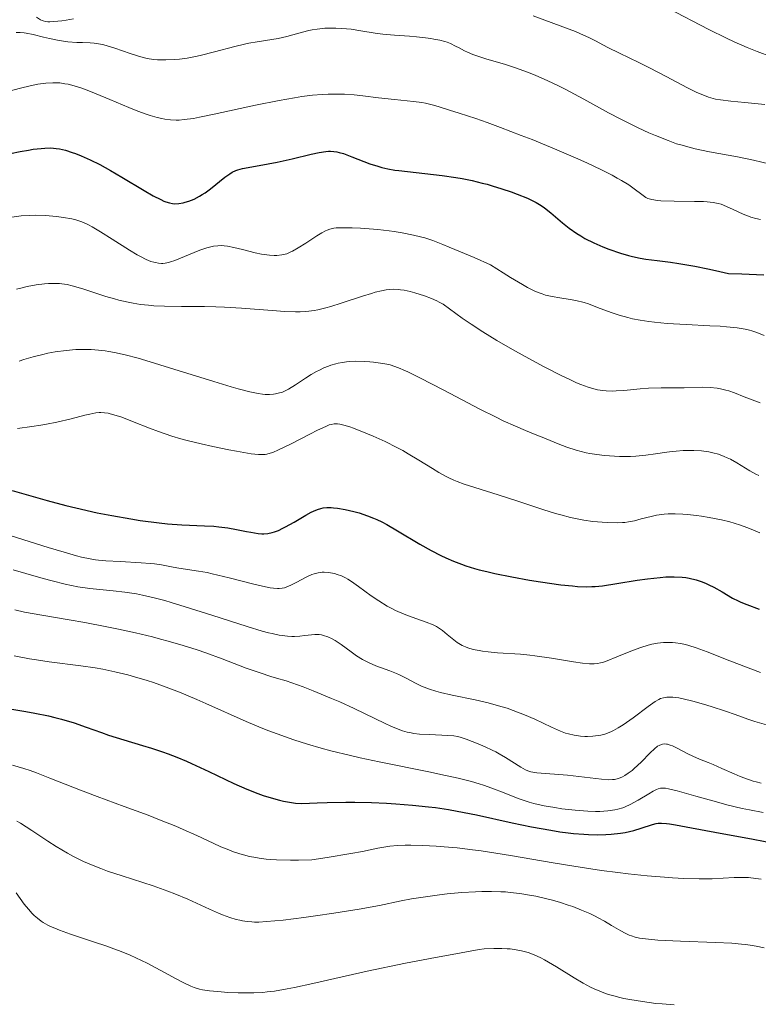
# Model space of a CAD drawing. Units: metres. Extents: x 667277 to 671804, y 4757840 to 4760920.
# Drawn here: x 670746 to 670842, y 4758680 to 4758808 of the extents above; entities that cross this region are included whole.
import ezdxf

# ---------------------------------------------------------------- set-up
doc = ezdxf.new("R2010")
doc.units = ezdxf.units.M
doc.header["$MEASUREMENT"] = 0
for name, color, linetype, lineweight in [('Carátula', 7, 'Continuous', 0), ('Elementos auxiliares', 7, 'Continuous', 0), ('Relieve y altimetría', 7, 'Continuous', 0)]:
    doc.layers.add(name, color=color, linetype=linetype, lineweight=lineweight)

msp = doc.modelspace()

# ---------------------------------------------------------------- linework, layer by layer
at = {"layer": 'Carátula', "color": 7, "linetype": 'Continuous', "lineweight": 0}
msp.add_3dface([(667350.16, 4757840.22), (671803.79, 4757950.7), (671730.14, 4760919.79), (667276.51, 4760809.32)], dxfattribs=at)
at = {"layer": 'Elementos auxiliares', "color": 250, "linetype": 'Continuous', "lineweight": 0}
msp.add_3dface([(671623.97, 4758340.05), (671565.88, 4760653.48), (668168.6, 4760569.12), (668225.52, 4758255.75)], dxfattribs=at)
at = {"layer": 'Relieve y altimetría', "color": 36, "linetype": 'Continuous', "lineweight": 0, "flags": 128}
for points, elevation in [([(670812.29, 4758808.12), (670816.14, 4758806.7), (670817.77, 4758806.07), (670818.44, 4758805.79), (670819.53, 4758805.29), (670820.39, 4758804.85), (670821.42, 4758804.29), (670821.98, 4758804), (670823.49, 4758803.26), (670825.99, 4758802.07), (670827.38, 4758801.37), (670829.55, 4758800.22), (670832.33, 4758798.75), (670833.54, 4758798.16), (670834.08, 4758797.92), (670835.06, 4758797.56), (670835.97, 4758797.31), (670836.59, 4758797.19), (670837.94, 4758797.02), (670839.76, 4758796.85), (670842.35, 4758796.61)], 1740), ([(670829.78, 4758809.1), (670835.09, 4758806.35), (670837.4, 4758805.19), (670838.39, 4758804.72), (670840.07, 4758803.98), (670841.38, 4758803.46), (670843.24, 4758802.79)], 1745), ([(670747.79, 4758807.95), (670748.31, 4758807.61), (670748.53, 4758807.5), (670748.68, 4758807.45), (670748.97, 4758807.37), (670749.29, 4758807.34), (670749.51, 4758807.34), (670750.05, 4758807.37), (670751.08, 4758807.48), (670751.67, 4758807.56), (670752.61, 4758807.71)], 1740), ([(670745.17, 4758805.96), (670745.67, 4758805.96), (670746.2, 4758805.92), (670746.47, 4758805.88), (670747.37, 4758805.68), (670748.73, 4758805.33), (670749.48, 4758805.16), (670750.52, 4758804.95), (670751.05, 4758804.86), (670751.85, 4758804.75), (670753.03, 4758804.65), (670753.78, 4758804.63), (670754.77, 4758804.59), (670755.29, 4758804.56), (670756.1, 4758804.44), (670756.54, 4758804.35), (670756.99, 4758804.23), (670757.96, 4758803.93), (670759.95, 4758803.22), (670760.9, 4758802.91), (670761.35, 4758802.78), (670762.19, 4758802.59), (670762.99, 4758802.46), (670763.51, 4758802.41), (670764.58, 4758802.38), (670765.74, 4758802.43), (670766.36, 4758802.49), (670767.35, 4758802.62), (670768.44, 4758802.82), (670769.03, 4758802.95), (670770.92, 4758803.43), (670773.55, 4758804.13), (670774.79, 4758804.43), (670775.37, 4758804.55), (670776.45, 4758804.75), (670778.34, 4758805.03), (670779.17, 4758805.17), (670780.31, 4758805.43), (670782.33, 4758806), (670783.18, 4758806.2), (670783.6, 4758806.28), (670784.25, 4758806.39), (670785.25, 4758806.49), (670786.19, 4758806.52), (670786.68, 4758806.51), (670787.44, 4758806.48), (670788.65, 4758806.36), (670789.93, 4758806.16), (670791.77, 4758805.86), (670792.75, 4758805.73), (670794.27, 4758805.59), (670796.24, 4758805.46), (670797.14, 4758805.39), (670798.32, 4758805.27), (670799, 4758805.17), (670799.41, 4758805.1), (670800.15, 4758804.94), (670800.81, 4758804.77), (670801.12, 4758804.67), (670801.56, 4758804.5), (670802.22, 4758804.19), (670802.67, 4758803.94), (670803.35, 4758803.58), (670803.75, 4758803.39), (670804.44, 4758803.09), (670804.84, 4758802.94), (670806.25, 4758802.5), (670808.58, 4758801.82), (670809.87, 4758801.41), (670811.08, 4758800.98), (670811.7, 4758800.74), (670812.65, 4758800.35), (670814.12, 4758799.7), (670815.65, 4758798.97), (670816.43, 4758798.58), (670818.85, 4758797.3), (670822.09, 4758795.52), (670823.67, 4758794.68), (670824.43, 4758794.29), (670825.91, 4758793.57), (670827.3, 4758792.93), (670828.18, 4758792.55), (670829.8, 4758791.9), (670830.9, 4758791.51), (670831.44, 4758791.34), (670832.54, 4758791.04), (670833.33, 4758790.85), (670835.19, 4758790.46), (670838.82, 4758789.79), (670840.9, 4758789.37), (670843.04, 4758788.86)], 1735), ([(670742.98, 4758798.04), (670746.06, 4758798.82), (670747.38, 4758799.12), (670747.97, 4758799.24), (670749.01, 4758799.38), (670749.91, 4758799.43), (670750.45, 4758799.42), (670750.81, 4758799.39), (670751.5, 4758799.29), (670751.89, 4758799.22), (670752.7, 4758799.02), (670753.56, 4758798.75), (670754.18, 4758798.54), (670755.54, 4758798), (670757.3, 4758797.26), (670759.78, 4758796.2), (670760.96, 4758795.72), (670762.04, 4758795.34), (670762.54, 4758795.18), (670763.48, 4758794.91), (670764.08, 4758794.78), (670764.46, 4758794.71), (670765.2, 4758794.62), (670765.93, 4758794.58), (670766.32, 4758794.58), (670766.97, 4758794.63), (670768.19, 4758794.8), (670768.95, 4758794.94), (670770.86, 4758795.33), (670776.25, 4758796.52), (670779.31, 4758797.13), (670781.31, 4758797.48), (670782.27, 4758797.63), (670783.64, 4758797.8)], 1730), ([(670783.64, 4758797.8), (670784.9, 4758797.91), (670785.69, 4758797.95), (670787.13, 4758797.96), (670787.79, 4758797.94), (670789.03, 4758797.85), (670790.15, 4758797.73), (670792.19, 4758797.46), (670794.3, 4758797.23), (670796.77, 4758797), (670797.82, 4758796.86), (670798.3, 4758796.77), (670799.16, 4758796.57), (670799.94, 4758796.34), (670801.43, 4758795.84), (670802.68, 4758795.46), (670804.86, 4758794.76), (670806.32, 4758794.26), (670808.06, 4758793.62), (670810.72, 4758792.59), (670812.14, 4758792.03), (670815.36, 4758790.7), (670818.07, 4758789.53), (670819.33, 4758788.96), (670821.06, 4758788.15), (670822.56, 4758787.4), (670823.2, 4758787.05), (670823.77, 4758786.73), (670824.7, 4758786.15), (670825.41, 4758785.65), (670826.39, 4758784.89), (670826.73, 4758784.64), (670826.9, 4758784.53), (670827.18, 4758784.4), (670827.51, 4758784.29), (670827.7, 4758784.24), (670828.41, 4758784.14), (670828.86, 4758784.1), (670830.6, 4758784.05), (670833.24, 4758784.01), (670834.4, 4758783.98), (670834.88, 4758783.95), (670835.68, 4758783.87), (670836.31, 4758783.75), (670836.68, 4758783.64), (670837.38, 4758783.36), (670838.27, 4758782.95), (670839.57, 4758782.36), (670840.23, 4758782.1), (670840.56, 4758781.98), (670841.2, 4758781.8), (670841.82, 4758781.67)], 1730), ([(670744.61, 4758781.98), (670745.81, 4758782.12), (670746.92, 4758782.19), (670747.62, 4758782.21), (670748.96, 4758782.18), (670749.45, 4758782.16), (670750.39, 4758782.07), (670751.29, 4758781.94), (670752.4, 4758781.73), (670752.89, 4758781.6), (670753.57, 4758781.39), (670753.89, 4758781.27), (670754.54, 4758780.97), (670755.01, 4758780.72), (670756.1, 4758780.07), (670757.64, 4758779.09), (670759.86, 4758777.68), (670760.86, 4758777.09), (670761.29, 4758776.85), (670762.04, 4758776.47), (670762.66, 4758776.22), (670763.02, 4758776.11), (670763.24, 4758776.06), (670763.64, 4758775.99)], 1720), ([(670763.64, 4758775.99), (670764.02, 4758775.96), (670764.2, 4758775.97), (670764.49, 4758775.99), (670764.95, 4758776.08), (670765.2, 4758776.15), (670765.76, 4758776.34), (670768.99, 4758777.67), (670769.91, 4758777.98), (670770.44, 4758778.11), (670770.76, 4758778.18), (670771.35, 4758778.25), (670771.88, 4758778.27), (670772.15, 4758778.26), (670772.6, 4758778.2), (670773.44, 4758778.03), (670774.55, 4758777.76), (670776.21, 4758777.34), (670777.01, 4758777.17), (670777.38, 4758777.11), (670778.06, 4758777.02), (670778.65, 4758776.99), (670779.02, 4758777), (670779.66, 4758777.06), (670780.09, 4758777.16), (670780.3, 4758777.22), (670780.73, 4758777.4), (670781.04, 4758777.55), (670781.76, 4758777.97), (670782.77, 4758778.6), (670784.21, 4758779.52), (670784.85, 4758779.91), (670785.33, 4758780.17), (670785.56, 4758780.28), (670785.88, 4758780.4), (670786.4, 4758780.52), (670786.69, 4758780.56), (670787.39, 4758780.6), (670788.78, 4758780.58), (670789.86, 4758780.53), (670792.14, 4758780.35), (670793.57, 4758780.19), (670794.25, 4758780.09), (670795.26, 4758779.93), (670796.75, 4758779.64), (670797.68, 4758779.42), (670798.23, 4758779.26), (670799.24, 4758778.92), (670800.57, 4758778.42), (670801.39, 4758778.09), (670804.62, 4758776.73), (670806.74, 4758775.79), (670808.38, 4758774.73), (670809.33, 4758774.14), (670810.89, 4758773.21), (670811.54, 4758772.85), (670812.6, 4758772.33), (670813.44, 4758771.99), (670813.91, 4758771.85), (670814.76, 4758771.67), (670815.73, 4758771.51), (670817.1, 4758771.28), (670817.81, 4758771.14), (670818.91, 4758770.87), (670819.48, 4758770.69), (670820.66, 4758770.25), (670822.42, 4758769.58), (670823.44, 4758769.24), (670824.57, 4758768.92), (670825.19, 4758768.77), (670826.2, 4758768.58), (670827.29, 4758768.42), (670828.06, 4758768.32), (670829.67, 4758768.17), (670832.14, 4758768.01), (670835.23, 4758767.86), (670836.55, 4758767.79), (670837.4, 4758767.73), (670838.78, 4758767.58), (670839.82, 4758767.41), (670840.37, 4758767.28), (670840.7, 4758767.19), (670841.31, 4758766.98), (670842.3, 4758766.59)], 1720), ([(670745.21, 4758772.6), (670745.77, 4758772.75), (670746.58, 4758772.94), (670747.74, 4758773.16), (670748.83, 4758773.3), (670749.34, 4758773.34), (670750, 4758773.36), (670750.32, 4758773.36), (670750.8, 4758773.33), (670751.11, 4758773.3), (670751.76, 4758773.2), (670752.44, 4758773.05), (670752.92, 4758772.93), (670753.96, 4758772.62), (670756.82, 4758771.68), (670757.93, 4758771.35), (670758.51, 4758771.2), (670759.72, 4758770.91), (670760.35, 4758770.79), (670761.32, 4758770.64), (670762.33, 4758770.52), (670763.02, 4758770.47), (670764.43, 4758770.4), (670766.62, 4758770.36), (670769.6, 4758770.35), (670771.1, 4758770.32), (670772.23, 4758770.28), (670774.42, 4758770.15), (670778.41, 4758769.84)], 1715), ([(670778.41, 4758769.84), (670780.06, 4758769.72), (670781.43, 4758769.67), (670782.03, 4758769.68), (670782.78, 4758769.72), (670783.14, 4758769.75), (670783.85, 4758769.85), (670784.34, 4758769.95), (670785.37, 4758770.2), (670786.01, 4758770.38), (670787.37, 4758770.8), (670790.12, 4758771.7), (670791.29, 4758772.07), (670791.78, 4758772.21), (670792.59, 4758772.42), (670793.22, 4758772.54), (670793.57, 4758772.58), (670794.18, 4758772.6), (670794.76, 4758772.57), (670795.06, 4758772.54), (670795.54, 4758772.47), (670796.33, 4758772.31), (670796.93, 4758772.15), (670798.19, 4758771.75), (670799.08, 4758771.42), (670799.76, 4758771.11), (670800.08, 4758770.94), (670800.58, 4758770.65), (670801.44, 4758770.06), (670803.05, 4758768.87), (670804.22, 4758768.06), (670805.75, 4758767.07), (670806.67, 4758766.5), (670807.58, 4758765.95), (670809.61, 4758764.77), (670811.24, 4758763.85), (670813.71, 4758762.52), (670816.01, 4758761.35), (670817.03, 4758760.87), (670817.93, 4758760.46), (670818.47, 4758760.24), (670819.44, 4758759.88), (670819.86, 4758759.75), (670820.64, 4758759.55), (670821.32, 4758759.44), (670821.75, 4758759.4), (670822.6, 4758759.39), (670823.08, 4758759.4), (670824.08, 4758759.47), (670826.19, 4758759.66), (670827.28, 4758759.74), (670828.91, 4758759.79), (670830.98, 4758759.8), (670831.91, 4758759.8), (670834.26, 4758759.87), (670835.28, 4758759.84), (670836.17, 4758759.75), (670836.62, 4758759.67), (670837.32, 4758759.5), (670837.68, 4758759.4), (670838.44, 4758759.14), (670839.7, 4758758.65), (670841.74, 4758757.84)], 1715), ([(670745.55, 4758763.27), (670746.14, 4758763.47), (670747.36, 4758763.84), (670748.63, 4758764.15), (670749.27, 4758764.29), (670750.23, 4758764.47), (670751.66, 4758764.66), (670752.9, 4758764.76), (670753.51, 4758764.78), (670754.43, 4758764.77), (670754.9, 4758764.76), (670755.84, 4758764.69), (670756.71, 4758764.59), (670757.18, 4758764.52), (670757.94, 4758764.39), (670759.3, 4758764.09), (670760.99, 4758763.64), (670762, 4758763.35), (670765.63, 4758762.24), (670770.84, 4758760.61), (670773.07, 4758759.93), (670774, 4758759.67), (670775.49, 4758759.28), (670776.59, 4758759.05), (670777.16, 4758758.98), (670777.49, 4758758.95), (670778.06, 4758758.94), (670778.58, 4758758.98), (670778.83, 4758759.01), (670779.19, 4758759.09)], 1710), ([(670779.19, 4758759.09), (670779.72, 4758759.25), (670779.99, 4758759.36), (670780.54, 4758759.63), (670781.42, 4758760.18), (670782.74, 4758761.06), (670783.47, 4758761.53), (670784.17, 4758761.92), (670784.53, 4758762.11), (670785.1, 4758762.38), (670785.7, 4758762.62), (670786.01, 4758762.73), (670786.66, 4758762.92), (670786.99, 4758763.01), (670787.52, 4758763.1), (670788.06, 4758763.18), (670788.43, 4758763.21), (670789.19, 4758763.25), (670790.34, 4758763.23), (670791.08, 4758763.19), (670791.56, 4758763.14), (670792.47, 4758763.02), (670793.29, 4758762.87), (670793.7, 4758762.77), (670794.32, 4758762.57), (670795.01, 4758762.31), (670795.39, 4758762.15), (670796.03, 4758761.87), (670797.58, 4758761.11), (670800.68, 4758759.51), (670805.35, 4758757.05), (670807.47, 4758755.98), (670808.39, 4758755.53), (670809.98, 4758754.81), (670811.28, 4758754.25), (670812.76, 4758753.66), (670813.45, 4758753.38), (670815.55, 4758752.51), (670816.67, 4758752.09), (670817.87, 4758751.7), (670818.51, 4758751.53), (670819.17, 4758751.38), (670819.63, 4758751.29), (670820.57, 4758751.13), (670821.54, 4758751.01), (670822.84, 4758750.91), (670823.48, 4758750.88), (670824.91, 4758750.89), (670825.6, 4758750.92), (670826.92, 4758751.04), (670828.15, 4758751.21), (670829.66, 4758751.43), (670830.35, 4758751.53), (670830.84, 4758751.58), (670831.75, 4758751.65), (670832.6, 4758751.68), (670833.13, 4758751.67), (670834.14, 4758751.6), (670835.11, 4758751.48), (670835.6, 4758751.38), (670836.34, 4758751.18), (670837.1, 4758750.9), (670837.49, 4758750.72), (670837.9, 4758750.52), (670838.73, 4758750.05), (670840.41, 4758749.04), (670841.22, 4758748.6), (670841.6, 4758748.41)], 1710), ([(670745.33, 4758754.54), (670747.18, 4758754.77), (670748.35, 4758754.94), (670749.09, 4758755.07), (670750.44, 4758755.33), (670752.31, 4758755.76), (670754.09, 4758756.24), (670754.74, 4758756.4), (670755.51, 4758756.55), (670755.92, 4758756.58), (670756.17, 4758756.59), (670756.63, 4758756.56), (670757.1, 4758756.5), (670757.37, 4758756.44), (670757.86, 4758756.31), (670758.86, 4758755.98), (670760.25, 4758755.43), (670762.49, 4758754.55), (670763.66, 4758754.11), (670765.38, 4758753.53), (670766.55, 4758753.18), (670767.37, 4758752.96), (670769.17, 4758752.52), (670770.68, 4758752.18), (670772.76, 4758751.76), (670773.76, 4758751.57), (670775.69, 4758751.25), (670776.62, 4758751.14), (670777.01, 4758751.13), (670777.47, 4758751.16), (670777.7, 4758751.19), (670778.15, 4758751.31), (670778.47, 4758751.42), (670779.21, 4758751.75), (670780.85, 4758752.55), (670783.27, 4758753.78), (670784.29, 4758754.3), (670785.35, 4758754.8), (670785.82, 4758754.98), (670786.06, 4758755.05), (670786.46, 4758755.11), (670786.89, 4758755.12), (670787.17, 4758755.08), (670787.72, 4758754.96), (670788.48, 4758754.73), (670788.96, 4758754.56), (670790.58, 4758753.93), (670791.53, 4758753.52), (670793.05, 4758752.84), (670794.59, 4758752.07), (670795.35, 4758751.67), (670796.07, 4758751.25), (670797.45, 4758750.41)], 1705), ([(670797.45, 4758750.41), (670799.2, 4758749.32), (670800.05, 4758748.82), (670800.9, 4758748.35), (670801.33, 4758748.13), (670801.98, 4758747.83), (670802.42, 4758747.65), (670803.32, 4758747.31), (670804.71, 4758746.84), (670807.76, 4758745.9), (670810.3, 4758745.07), (670813.67, 4758743.96), (670815.2, 4758743.49), (670815.88, 4758743.29), (670817.13, 4758742.97), (670818.21, 4758742.74), (670818.87, 4758742.63), (670820.04, 4758742.46), (670821.23, 4758742.35), (670821.95, 4758742.3), (670823.19, 4758742.27), (670823.89, 4758742.3), (670824.21, 4758742.32), (670824.68, 4758742.39), (670825.44, 4758742.54), (670826.31, 4758742.77), (670827.62, 4758743.11), (670828.32, 4758743.26), (670829.29, 4758743.39), (670829.82, 4758743.43), (670830.71, 4758743.45), (670831.74, 4758743.4), (670832.33, 4758743.36), (670833.5, 4758743.23), (670834.13, 4758743.14), (670835.14, 4758742.98), (670836.74, 4758742.66), (670837.84, 4758742.38), (670838.39, 4758742.23), (670839.22, 4758741.97), (670840.05, 4758741.67), (670840.6, 4758741.46), (670841.7, 4758740.99)], 1705), ([(670744.49, 4758740.57), (670749.32, 4758739.07), (670751.4, 4758738.44), (670753.01, 4758737.99), (670753.66, 4758737.82), (670754.77, 4758737.58), (670755.44, 4758737.47), (670755.87, 4758737.42), (670756.8, 4758737.34), (670758.68, 4758737.24), (670761.37, 4758737.09), (670762.58, 4758736.99), (670763.11, 4758736.93), (670764.04, 4758736.8), (670765.56, 4758736.51), (670766.27, 4758736.38), (670768.84, 4758736.01), (670769.98, 4758735.8), (670770.62, 4758735.66), (670772.82, 4758735.13), (670775.86, 4758734.34), (670777.15, 4758734.03), (670778.16, 4758733.83), (670778.58, 4758733.77), (670779.07, 4758733.74), (670779.3, 4758733.75), (670779.71, 4758733.79), (670779.98, 4758733.85), (670780.52, 4758734.04), (670780.84, 4758734.18), (670781.52, 4758734.52)], 1695), ([(670744.78, 4758736.18), (670746.4, 4758735.7), (670748.67, 4758735.04), (670749.82, 4758734.72), (670751.53, 4758734.3), (670752.36, 4758734.12), (670753.17, 4758733.97), (670754.74, 4758733.76), (670757.76, 4758733.45), (670759.25, 4758733.28), (670760.79, 4758733.03), (670761.58, 4758732.87), (670763.25, 4758732.48), (670764.45, 4758732.17), (670765.3, 4758731.93), (670767.12, 4758731.38), (670770.56, 4758730.28), (670775.15, 4758728.79), (670777.1, 4758728.22), (670777.93, 4758728), (670778.42, 4758727.88), (670779.3, 4758727.7), (670779.69, 4758727.64), (670780.38, 4758727.55), (670780.97, 4758727.52), (670781.32, 4758727.52), (670781.97, 4758727.55), (670782.65, 4758727.63), (670783.51, 4758727.72), (670783.92, 4758727.75), (670784.51, 4758727.75), (670784.8, 4758727.72), (670785.08, 4758727.66), (670785.63, 4758727.48), (670786.19, 4758727.22), (670786.56, 4758727), (670787.34, 4758726.47), (670788.64, 4758725.5), (670789.37, 4758725), (670790.14, 4758724.52), (670790.56, 4758724.3), (670790.98, 4758724.09), (670791.87, 4758723.72), (670793.67, 4758723.05), (670794.53, 4758722.71)], 1690), ([(670781.52, 4758734.52), (670782.91, 4758735.25), (670783.55, 4758735.55), (670783.85, 4758735.65), (670784.39, 4758735.79), (670784.87, 4758735.85), (670785.16, 4758735.86), (670785.71, 4758735.81), (670786.48, 4758735.67), (670786.86, 4758735.57), (670787.42, 4758735.37), (670787.93, 4758735.13), (670788.21, 4758734.97), (670788.7, 4758734.67), (670789.61, 4758734.02), (670791.27, 4758732.8), (670792.26, 4758732.12), (670793.31, 4758731.47), (670793.86, 4758731.17), (670794.41, 4758730.89), (670795.52, 4758730.41), (670796.59, 4758730), (670798.39, 4758729.38), (670799.3, 4758729.02), (670799.75, 4758728.79), (670800.01, 4758728.63), (670800.5, 4758728.28), (670801.11, 4758727.78), (670801.98, 4758727.06), (670802.42, 4758726.74), (670802.84, 4758726.47), (670803.05, 4758726.35), (670803.49, 4758726.15), (670803.8, 4758726.03), (670804.48, 4758725.83), (670805.28, 4758725.67), (670805.73, 4758725.59), (670806.45, 4758725.5), (670807.67, 4758725.39), (670810.64, 4758725.21), (670811.86, 4758725.09), (670812.52, 4758725.01), (670814.68, 4758724.69), (670817.51, 4758724.22), (670818.68, 4758724.05), (670819.59, 4758723.96), (670819.97, 4758723.94), (670820.19, 4758723.95), (670820.62, 4758723.99), (670821.02, 4758724.07), (670821.3, 4758724.15), (670821.9, 4758724.36), (670823.17, 4758724.88), (670825.2, 4758725.71), (670826.28, 4758726.09), (670827.23, 4758726.39), (670827.71, 4758726.51), (670828.44, 4758726.65), (670829.19, 4758726.73), (670829.57, 4758726.75), (670830.36, 4758726.74), (670830.77, 4758726.7), (670831.41, 4758726.6), (670832.07, 4758726.46), (670832.52, 4758726.34), (670833.45, 4758726.05), (670834.89, 4758725.52), (670837.82, 4758724.36), (670841.81, 4758722.85)], 1695), ([(670744.97, 4758730.97), (670746.25, 4758730.68), (670748.49, 4758730.27), (670752.05, 4758729.69), (670754.06, 4758729.34), (670756.94, 4758728.78), (670758.43, 4758728.47), (670760.66, 4758727.97), (670762.84, 4758727.45), (670763.89, 4758727.18), (670764.91, 4758726.91), (670766.84, 4758726.35), (670768.64, 4758725.78), (670769.77, 4758725.4)], 1685), ([(670744.9, 4758725.01), (670746.91, 4758724.62), (670747.82, 4758724.47), (670749.43, 4758724.22), (670753.54, 4758723.72), (670755.42, 4758723.44), (670756.42, 4758723.26), (670757.99, 4758722.94), (670759.66, 4758722.53), (670760.53, 4758722.29), (670762.15, 4758721.8), (670762.99, 4758721.52), (670764.3, 4758721.06), (670766.38, 4758720.27), (670768.61, 4758719.34), (670769.8, 4758718.82), (670775.02, 4758716.49), (670776.97, 4758715.67), (670777.98, 4758715.26), (670780.11, 4758714.46), (670781.23, 4758714.07), (670782.97, 4758713.52), (670784.78, 4758713), (670786.02, 4758712.67), (670788.55, 4758712.05), (670789.81, 4758711.77), (670792.31, 4758711.23), (670798.97, 4758709.89), (670800.31, 4758709.61), (670802.54, 4758709.11), (670804.3, 4758708.66), (670805.28, 4758708.37), (670805.86, 4758708.19), (670806.92, 4758707.82), (670808.51, 4758707.19), (670809.89, 4758706.64), (670810.61, 4758706.37)], 1680), ([(670769.77, 4758725.4), (670771.91, 4758724.62), (670775.03, 4758723.41), (670776.82, 4758722.77), (670778.21, 4758722.33), (670778.98, 4758722.11), (670780.23, 4758721.76), (670782.41, 4758720.96), (670783.74, 4758720.44), (670786.12, 4758719.47), (670787.18, 4758719.01), (670789.05, 4758718.16), (670793.07, 4758716.21), (670793.79, 4758715.88), (670794.97, 4758715.4), (670795.31, 4758715.28), (670795.91, 4758715.1), (670796.46, 4758714.98), (670796.81, 4758714.92), (670797.51, 4758714.84), (670798.78, 4758714.77), (670800.45, 4758714.7), (670801.17, 4758714.67), (670802, 4758714.6), (670802.48, 4758714.51), (670802.81, 4758714.42), (670803.57, 4758714.18), (670805.14, 4758713.58), (670806.05, 4758713.19), (670806.97, 4758712.76), (670807.42, 4758712.53), (670807.86, 4758712.29), (670808.69, 4758711.81), (670810.7, 4758710.55), (670811.31, 4758710.2), (670811.58, 4758710.08), (670812, 4758709.94), (670812.24, 4758709.89), (670812.78, 4758709.81), (670816.73, 4758709.49), (670821.14, 4758708.97), (670822.09, 4758708.91), (670822.57, 4758708.93), (670822.85, 4758708.96), (670823.37, 4758709.09), (670823.9, 4758709.3), (670824.19, 4758709.45), (670824.64, 4758709.74), (670825.14, 4758710.12), (670825.41, 4758710.36), (670826.29, 4758711.21), (670827.48, 4758712.42), (670828.02, 4758712.92), (670828.45, 4758713.25), (670828.64, 4758713.36), (670828.93, 4758713.49), (670829.07, 4758713.53), (670829.36, 4758713.56), (670829.59, 4758713.54), (670829.75, 4758713.51), (670830.09, 4758713.41), (670830.38, 4758713.3), (670831, 4758713), (670832.35, 4758712.28), (670833, 4758711.95), (670833.88, 4758711.56), (670835.02, 4758711.13), (670835.66, 4758710.87), (670836.77, 4758710.38), (670838.38, 4758709.66), (670839.16, 4758709.33), (670840.24, 4758708.93), (670840.87, 4758708.73), (670841.25, 4758708.63), (670841.9, 4758708.48)], 1685), ([(670794.53, 4758722.71), (670794.93, 4758722.53), (670795.7, 4758722.16), (670797.11, 4758721.41), (670797.79, 4758721.08), (670798.47, 4758720.79), (670798.84, 4758720.66), (670799.64, 4758720.41), (670800.25, 4758720.24), (670801.75, 4758719.9), (670804.75, 4758719.27), (670806.43, 4758718.88), (670808.11, 4758718.44), (670808.92, 4758718.19), (670809.71, 4758717.92), (670811.17, 4758717.35), (670812.49, 4758716.77), (670814.65, 4758715.74), (670815.85, 4758715.21), (670816.5, 4758714.97), (670816.89, 4758714.85), (670817.62, 4758714.68), (670818.44, 4758714.57), (670818.98, 4758714.53), (670819.34, 4758714.53), (670820.05, 4758714.56), (670820.74, 4758714.64), (670821.09, 4758714.7), (670821.61, 4758714.84), (670822.16, 4758715.04), (670822.44, 4758715.16), (670822.73, 4758715.31), (670823.34, 4758715.64), (670823.97, 4758716.03), (670824.4, 4758716.32), (670825.28, 4758716.95), (670827.22, 4758718.44), (670828.11, 4758719.05), (670828.6, 4758719.33), (670828.84, 4758719.44), (670829.23, 4758719.56), (670829.65, 4758719.63), (670829.89, 4758719.64), (670830.41, 4758719.63), (670830.71, 4758719.6), (670831.2, 4758719.53), (670831.76, 4758719.42), (670833.02, 4758719.12), (670834.42, 4758718.73), (670835.38, 4758718.43), (670837.24, 4758717.82), (670838.52, 4758717.37), (670840.18, 4758716.78), (670841.07, 4758716.49), (670842.57, 4758716.04)], 1690), ([(670744.7, 4758710.82), (670746.17, 4758710.36), (670746.96, 4758710.1), (670747.78, 4758709.8), (670749.54, 4758709.13), (670753.5, 4758707.57), (670755.69, 4758706.73), (670759.17, 4758705.44), (670762.29, 4758704.29), (670763.78, 4758703.72), (670765.88, 4758702.88), (670766.84, 4758702.46), (670768.61, 4758701.65), (670770.74, 4758700.65), (670771.75, 4758700.2), (670772.76, 4758699.79), (670773.27, 4758699.6), (670774.2, 4758699.28), (670774.68, 4758699.14), (670775.44, 4758698.96), (670776.26, 4758698.79), (670776.7, 4758698.72), (670777.64, 4758698.6), (670778.15, 4758698.56), (670778.96, 4758698.5), (670780.78, 4758698.45), (670781.82, 4758698.45), (670783.53, 4758698.5), (670785.55, 4758698.82), (670788.63, 4758699.34), (670790.11, 4758699.61), (670792.11, 4758700.01), (670793.17, 4758700.2), (670793.67, 4758700.27), (670794.66, 4758700.37), (670795.68, 4758700.41), (670796.39, 4758700.41), (670797.94, 4758700.38), (670799.71, 4758700.29), (670800.72, 4758700.21), (670802.43, 4758700.05), (670804.41, 4758699.81), (670805.53, 4758699.66), (670809.33, 4758699.06), (670814.88, 4758698.11), (670817.55, 4758697.67), (670821.14, 4758697.14), (670823.28, 4758696.85), (670824.61, 4758696.7), (670827.08, 4758696.44), (670829.33, 4758696.24)], 1670), ([(670810.61, 4758706.37), (670811.76, 4758706.01), (670812.39, 4758705.84), (670813.72, 4758705.54), (670815.09, 4758705.29), (670816.01, 4758705.15), (670817.74, 4758704.94), (670819.4, 4758704.81), (670820.36, 4758704.78), (670820.94, 4758704.78), (670821.97, 4758704.85), (670822.87, 4758704.98), (670823.3, 4758705.08), (670823.92, 4758705.27), (670824.23, 4758705.39), (670824.88, 4758705.69), (670825.94, 4758706.27), (670827.3, 4758707.09), (670827.87, 4758707.43), (670828.29, 4758707.66), (670828.5, 4758707.74), (670828.83, 4758707.81), (670829.22, 4758707.82), (670829.46, 4758707.8), (670829.87, 4758707.73), (670830.98, 4758707.48), (670833.42, 4758706.79), (670836.07, 4758706.03), (670837.45, 4758705.66), (670839.44, 4758705.17), (670840.37, 4758704.98), (670842.14, 4758704.67)], 1680), ([(670745.25, 4758703.53), (670745.71, 4758703.26), (670747.18, 4758702.33), (670749.28, 4758700.94), (670750.36, 4758700.24), (670751.84, 4758699.36), (670752.62, 4758698.93), (670753.9, 4758698.3), (670755.36, 4758697.68), (670756.16, 4758697.37), (670757.04, 4758697.05), (670758.92, 4758696.42), (670762.94, 4758695.12), (670764.87, 4758694.44), (670765.77, 4758694.09), (670767.45, 4758693.4), (670770.28, 4758692.12), (670771.44, 4758691.6), (670771.96, 4758691.38), (670772.9, 4758691.03), (670773.72, 4758690.78), (670774.22, 4758690.66), (670774.54, 4758690.59), (670775.16, 4758690.49)], 1665), ([(670829.33, 4758696.24), (670830.38, 4758696.16), (670831.86, 4758696.08), (670833.83, 4758696.02), (670835.53, 4758696.05), (670838.4, 4758696.21), (670839.61, 4758696.23), (670840.23, 4758696.21), (670841.2, 4758696.1), (670841.89, 4758695.98)], 1670), ([(670745.18, 4758694.2), (670746.21, 4758692.76), (670746.74, 4758692.08), (670747.23, 4758691.53), (670747.49, 4758691.27), (670747.91, 4758690.91), (670748.39, 4758690.55), (670748.66, 4758690.38), (670749.26, 4758690.04), (670749.6, 4758689.87), (670750.16, 4758689.62), (670750.79, 4758689.37), (670752.2, 4758688.85), (670755.31, 4758687.83), (670756.81, 4758687.33), (670757.51, 4758687.09), (670758.79, 4758686.61), (670759.96, 4758686.12), (670760.71, 4758685.78), (670762.18, 4758685.07), (670763.85, 4758684.19), (670765.95, 4758683.05), (670766.84, 4758682.58), (670767.82, 4758682.11), (670768.27, 4758681.93), (670768.97, 4758681.73), (670769.36, 4758681.64), (670770.25, 4758681.5), (670771.77, 4758681.35), (670772.63, 4758681.3), (670773.99, 4758681.24), (670775.36, 4758681.23), (670776.03, 4758681.24), (670777.18, 4758681.3), (670777.76, 4758681.36), (670778.7, 4758681.47), (670780.34, 4758681.75), (670781.31, 4758681.94), (670783.7, 4758682.46), (670790.75, 4758684.03), (670795.7, 4758685.07), (670799.61, 4758685.83), (670801.77, 4758686.23), (670805.26, 4758686.86), (670805.94, 4758686.93), (670807.16, 4758687), (670808.24, 4758687), (670808.9, 4758686.97), (670809.3, 4758686.94), (670810.07, 4758686.84)], 1660), ([(670775.16, 4758690.49), (670775.78, 4758690.44), (670776.12, 4758690.42), (670776.67, 4758690.42), (670777.68, 4758690.48), (670779.83, 4758690.69), (670782.52, 4758691.03), (670784.04, 4758691.23), (670786.4, 4758691.57), (670789.7, 4758692.1), (670792.33, 4758692.59), (670795.14, 4758693.17), (670796.48, 4758693.43), (670798.63, 4758693.76), (670800.12, 4758693.96), (670801.11, 4758694.07), (670803.02, 4758694.25), (670804.79, 4758694.37), (670805.63, 4758694.4), (670806.86, 4758694.41), (670808.07, 4758694.37), (670808.69, 4758694.33), (670809.31, 4758694.27), (670810.57, 4758694.12), (670811.82, 4758693.93), (670812.65, 4758693.77), (670814.22, 4758693.42), (670814.78, 4758693.27), (670815.84, 4758692.96), (670816.83, 4758692.64), (670817.44, 4758692.43), (670818.56, 4758691.99), (670819.65, 4758691.52), (670820.32, 4758691.21), (670820.74, 4758690.99), (670821.55, 4758690.54), (670822.46, 4758690), (670823.65, 4758689.29), (670824.24, 4758688.98), (670824.76, 4758688.73), (670825.05, 4758688.62), (670825.53, 4758688.48), (670826.11, 4758688.35), (670826.45, 4758688.29), (670827.68, 4758688.14), (670828.46, 4758688.08), (670831.4, 4758687.95), (670835.95, 4758687.79), (670838.08, 4758687.67), (670839.33, 4758687.56), (670839.91, 4758687.5), (670840.73, 4758687.38), (670841.26, 4758687.29), (670842.28, 4758687.09)], 1665), ([(670810.07, 4758686.84), (670810.78, 4758686.7), (670811.12, 4758686.62), (670811.64, 4758686.47), (670812.43, 4758686.18), (670813.29, 4758685.77), (670813.76, 4758685.52), (670815.33, 4758684.59), (670817.63, 4758683.17), (670818.76, 4758682.5), (670819.73, 4758681.99), (670820.21, 4758681.76), (670820.94, 4758681.44), (670821.69, 4758681.16), (670822.09, 4758681.03), (670822.92, 4758680.79), (670823.36, 4758680.68), (670824.07, 4758680.52), (670824.83, 4758680.37), (670826.48, 4758680.1), (670828.23, 4758679.87), (670829.02, 4758679.79), (670830.58, 4758679.66)], 1660)]:
    msp.add_lwpolyline(points, dxfattribs=dict(at, elevation=elevation))
at = {"layer": 'Relieve y altimetría', "color": 36, "linetype": 'Continuous', "lineweight": 30, "flags": 128}
for points, elevation in [([(670743.15, 4758789.99), (670745.7, 4758790.5), (670746.75, 4758790.68), (670747.37, 4758790.78), (670748.42, 4758790.9), (670748.88, 4758790.94), (670749.67, 4758790.95), (670750.35, 4758790.9), (670750.77, 4758790.84), (670751.57, 4758790.65), (670752.42, 4758790.38), (670752.88, 4758790.22), (670753.59, 4758789.94), (670754.75, 4758789.43), (670756.03, 4758788.79), (670756.71, 4758788.43)], 1725), ([(670756.71, 4758788.43), (670757.42, 4758788.03), (670758.9, 4758787.16), (670761.76, 4758785.44), (670762.96, 4758784.74), (670763.94, 4758784.24), (670764.35, 4758784.06), (670764.6, 4758783.96), (670765.06, 4758783.82), (670765.47, 4758783.74), (670765.74, 4758783.71), (670766.27, 4758783.73), (670766.83, 4758783.82), (670767.12, 4758783.9), (670767.56, 4758784.04), (670768.26, 4758784.31), (670768.97, 4758784.68), (670769.32, 4758784.89), (670769.68, 4758785.13), (670770.39, 4758785.64), (670772.26, 4758787.14), (670772.89, 4758787.61), (670773.19, 4758787.79), (670773.67, 4758788.01), (670773.93, 4758788.1), (670774.55, 4758788.27), (670775.77, 4758788.51), (670777.86, 4758788.87), (670779.06, 4758789.11), (670780.98, 4758789.56), (670783.45, 4758790.16), (670784.49, 4758790.38), (670785.35, 4758790.5), (670785.72, 4758790.52), (670785.96, 4758790.53), (670786.39, 4758790.5), (670786.81, 4758790.44), (670787.08, 4758790.38), (670787.65, 4758790.22), (670788.74, 4758789.82), (670790.32, 4758789.2), (670791.1, 4758788.91), (670792.11, 4758788.57), (670792.62, 4758788.43), (670793.43, 4758788.24), (670794.33, 4758788.08), (670794.83, 4758788.01), (670800.47, 4758787.39), (670802.23, 4758787.13), (670803.09, 4758786.97), (670804.38, 4758786.71), (670805.67, 4758786.4), (670806.32, 4758786.23), (670806.96, 4758786.05), (670808.23, 4758785.65), (670809.45, 4758785.24), (670810.21, 4758784.96), (670811.54, 4758784.42), (670812.34, 4758784.04), (670812.69, 4758783.85), (670813.33, 4758783.46), (670813.74, 4758783.18), (670814.57, 4758782.51), (670816.08, 4758781.24), (670816.96, 4758780.54), (670817.94, 4758779.85), (670818.46, 4758779.52), (670819.01, 4758779.21), (670820.15, 4758778.63), (670821.32, 4758778.12), (670822.1, 4758777.82), (670823.61, 4758777.31), (670824.67, 4758777), (670825.18, 4758776.87), (670826.2, 4758776.65), (670826.9, 4758776.52), (670828.38, 4758776.32), (670830.12, 4758776.11), (670831.21, 4758775.97), (670833.26, 4758775.62), (670834.98, 4758775.27), (670835.97, 4758775.05), (670837.64, 4758774.65), (670839.37, 4758774.61), (670842.24, 4758774.48)], 1725), ([(670744.63, 4758746.46), (670749.2, 4758745.16), (670751.59, 4758744.51), (670752.89, 4758744.2), (670755.67, 4758743.59), (670757.56, 4758743.22), (670760.06, 4758742.78), (670761.25, 4758742.59), (670763.72, 4758742.26), (670764.8, 4758742.14), (670766.67, 4758742), (670769.6, 4758741.89), (670770.84, 4758741.82), (670771.46, 4758741.76), (670772.65, 4758741.6), (670773.76, 4758741.4), (670775.07, 4758741.15), (670775.62, 4758741.04), (670776.57, 4758740.89), (670777.04, 4758740.85), (670777.32, 4758740.85), (670777.83, 4758740.9), (670778.38, 4758741.02), (670778.69, 4758741.11), (670779.21, 4758741.29), (670779.8, 4758741.56), (670780.13, 4758741.73), (670781.24, 4758742.35), (670782.78, 4758743.27), (670783.47, 4758743.64), (670783.77, 4758743.79), (670784.29, 4758744.01), (670784.73, 4758744.15), (670785, 4758744.2), (670785.51, 4758744.25), (670786.06, 4758744.25), (670786.36, 4758744.23), (670786.89, 4758744.17), (670787.88, 4758744), (670789.02, 4758743.74), (670789.68, 4758743.55), (670790.78, 4758743.18), (670791.57, 4758742.87), (670791.98, 4758742.69), (670792.63, 4758742.38), (670793.29, 4758742.04), (670794.69, 4758741.25), (670797.59, 4758739.51), (670799.05, 4758738.67), (670800.32, 4758738.01), (670800.96, 4758737.71), (670801.95, 4758737.28), (670802.99, 4758736.89), (670803.53, 4758736.7), (670804.68, 4758736.35), (670805.29, 4758736.18), (670806.26, 4758735.93), (670807.3, 4758735.69)], 1700), ([(670807.3, 4758735.69), (670809.52, 4758735.24), (670811.8, 4758734.84), (670813.26, 4758734.61), (670815.88, 4758734.24), (670817.41, 4758734.07), (670818.06, 4758734.02), (670819.2, 4758733.97), (670819.89, 4758733.99), (670820.35, 4758734.02), (670821.3, 4758734.11), (670823.13, 4758734.38), (670825.8, 4758734.82), (670827.12, 4758735.01), (670828.76, 4758735.19), (670829.53, 4758735.24), (670830.61, 4758735.26), (670831.62, 4758735.2), (670832.1, 4758735.15), (670832.56, 4758735.07), (670833.44, 4758734.87), (670834.25, 4758734.6), (670834.77, 4758734.39), (670835.11, 4758734.24), (670835.76, 4758733.91), (670836.81, 4758733.31), (670838.19, 4758732.5), (670838.9, 4758732.13), (670839.26, 4758731.96), (670840.01, 4758731.65), (670841.64, 4758731.04)], 1700), ([(670744.08, 4758718.14), (670746.42, 4758717.76), (670747.6, 4758717.56), (670749.34, 4758717.2), (670750.2, 4758717), (670751.04, 4758716.78), (670752.67, 4758716.28), (670754.24, 4758715.74), (670756.22, 4758715.03), (670757.16, 4758714.7), (670759.15, 4758714.07), (670761.58, 4758713.35), (670762.71, 4758713.02), (670764.16, 4758712.55), (670764.89, 4758712.29), (670766.03, 4758711.86), (670767.26, 4758711.33), (670767.93, 4758711.03), (670770.17, 4758709.98), (670773.44, 4758708.43), (670775.1, 4758707.7), (670776.53, 4758707.13), (670777.24, 4758706.88), (670778.29, 4758706.54), (670779.33, 4758706.25), (670779.86, 4758706.14), (670780.92, 4758705.95), (670781.45, 4758705.88), (670782.26, 4758705.82), (670784.26, 4758705.93), (670785.54, 4758705.97), (670787.97, 4758706.01), (670789.12, 4758706), (670791.28, 4758705.95), (670793.26, 4758705.86), (670794.47, 4758705.79), (670796.64, 4758705.61), (670798.69, 4758705.41), (670799.6, 4758705.29), (670801.31, 4758705.04), (670802.44, 4758704.84), (670804.92, 4758704.34), (670809.57, 4758703.32), (670812.09, 4758702.8), (670814.56, 4758702.34)], 1675), ([(670814.56, 4758702.34), (670815.73, 4758702.16), (670816.84, 4758702.01), (670817.54, 4758701.93), (670818.87, 4758701.82), (670819.49, 4758701.78), (670820.66, 4758701.76), (670821.73, 4758701.78), (670822.4, 4758701.82), (670823.62, 4758701.96), (670824.24, 4758702.07), (670825.37, 4758702.32), (670826.32, 4758702.61), (670827.77, 4758703.11), (670828.25, 4758703.24), (670828.51, 4758703.28), (670828.97, 4758703.29), (670829.6, 4758703.23), (670830.01, 4758703.18), (670830.75, 4758703.06), (670832.84, 4758702.68), (670835.86, 4758702.11), (670840.85, 4758701.17), (670843.52, 4758700.68)], 1675)]:
    msp.add_lwpolyline(points, dxfattribs=dict(at, elevation=elevation))

doc.saveas('drawing.dxf')
